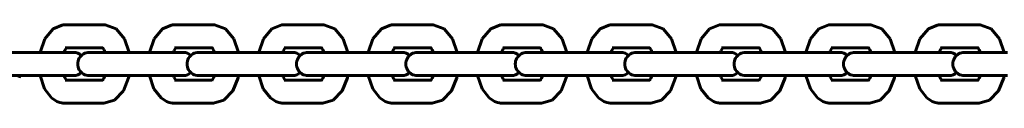
# Model space of a CAD drawing. Units: millimetres. Extents: x 845 to 4061, y -13344 to -5844.
# Drawn here: x 2619 to 2857, y -10104 to -10085 of the extents above; entities that cross this region are included whole.
import ezdxf

# ---------------------------------------------------------------- set-up
doc = ezdxf.new("R2010")
doc.units = ezdxf.units.MM
doc.linetypes.add('K5LT_BASIC', pattern=[0])
doc.layers.add('Системный слой', color=7, linetype='Continuous')

msp = doc.modelspace()

# ---------------------------------------------------------------- linework, layer by layer
at = {"layer": 'Системный слой', "color": 18, "linetype": 'K5LT_BASIC', "lineweight": 60, "true_color": 0x000000}
for p, q in [((2624.7, -10088.07), (2626.73, -10085.64)), ((2626.73, -10085.64), (2629.1, -10084.69)), ((2629.1, -10084.69), (2629.66, -10084.66)), ((2639.04, -10084.66), (2629.66, -10084.66)), ((2639.32, -10084.67), (2639.04, -10084.66)), ((2641.97, -10085.64), (2639.32, -10084.67)), ((2644.01, -10088.07), (2641.97, -10085.64)), ((2651.19, -10088.07), (2653.23, -10085.64)), ((2653.23, -10085.64), (2655.6, -10084.69)), ((2655.6, -10084.69), (2656.16, -10084.66)), ((2665.54, -10084.66), (2656.16, -10084.66)), ((2665.82, -10084.67), (2665.54, -10084.66)), ((2668.46, -10085.64), (2665.82, -10084.67)), ((2670.5, -10088.07), (2668.46, -10085.64)), ((2677.69, -10088.07), (2679.73, -10085.64)), ((2679.73, -10085.64), (2682.1, -10084.69)), ((2682.1, -10084.69), (2682.65, -10084.66)), ((2692.03, -10084.66), (2682.65, -10084.66)), ((2692.31, -10084.67), (2692.03, -10084.66)), ((2694.96, -10085.64), (2692.31, -10084.67)), ((2697, -10088.07), (2694.96, -10085.64)), ((2704.18, -10088.07), (2706.22, -10085.64)), ((2706.22, -10085.64), (2708.59, -10084.69)), ((2708.59, -10084.69), (2709.15, -10084.66)), ((2718.53, -10084.66), (2709.15, -10084.66)), ((2718.81, -10084.67), (2718.53, -10084.66)), ((2721.45, -10085.64), (2718.81, -10084.67)), ((2723.49, -10088.07), (2721.45, -10085.64)), ((2730.68, -10088.07), (2732.72, -10085.64)), ((2732.72, -10085.64), (2735.09, -10084.69)), ((2735.09, -10084.69), (2735.64, -10084.66)), ((2745.02, -10084.66), (2735.64, -10084.66)), ((2745.3, -10084.67), (2745.02, -10084.66)), ((2747.95, -10085.64), (2745.3, -10084.67)), ((2749.99, -10088.07), (2747.95, -10085.64)), ((2757.18, -10088.07), (2759.21, -10085.64)), ((2759.21, -10085.64), (2761.58, -10084.69)), ((2761.58, -10084.69), (2762.14, -10084.66)), ((2771.52, -10084.66), (2762.14, -10084.66)), ((2771.8, -10084.67), (2771.52, -10084.66)), ((2774.45, -10085.64), (2771.8, -10084.67)), ((2776.49, -10088.07), (2774.45, -10085.64)), ((2783.67, -10088.07), (2785.71, -10085.64)), ((2785.71, -10085.64), (2788.08, -10084.69)), ((2788.08, -10084.69), (2788.64, -10084.66)), ((2798.02, -10084.66), (2788.64, -10084.66)), ((2798.3, -10084.67), (2798.02, -10084.66)), ((2800.94, -10085.64), (2798.3, -10084.67)), ((2802.98, -10088.07), (2800.94, -10085.64)), ((2810.17, -10088.07), (2812.21, -10085.64)), ((2812.21, -10085.64), (2814.58, -10084.69)), ((2814.58, -10084.69), (2815.13, -10084.66)), ((2824.51, -10084.66), (2815.13, -10084.66)), ((2824.79, -10084.67), (2824.51, -10084.66)), ((2827.44, -10085.64), (2824.79, -10084.67)), ((2829.48, -10088.07), (2827.44, -10085.64)), ((2836.66, -10088.07), (2838.7, -10085.64)), ((2838.7, -10085.64), (2841.07, -10084.69)), ((2841.07, -10084.69), (2841.63, -10084.66)), ((2851.01, -10084.66), (2841.63, -10084.66)), ((2851.29, -10084.67), (2851.01, -10084.66)), ((2853.93, -10085.64), (2851.29, -10084.67)), ((2855.97, -10088.07), (2853.93, -10085.64)), ((2623.57, -10091.36), (2624.7, -10088.07)), ((2645.13, -10091.36), (2644.01, -10088.07)), ((2650.07, -10091.36), (2651.19, -10088.07)), ((2671.63, -10091.36), (2670.5, -10088.07)), ((2676.56, -10091.36), (2677.69, -10088.07)), ((2698.12, -10091.36), (2697, -10088.07)), ((2703.06, -10091.36), (2704.18, -10088.07)), ((2724.62, -10091.36), (2723.49, -10088.07)), ((2729.55, -10091.36), (2730.68, -10088.07)), ((2751.11, -10091.36), (2749.99, -10088.07)), ((2756.05, -10091.36), (2757.18, -10088.07)), ((2777.61, -10091.36), (2776.49, -10088.07)), ((2782.55, -10091.36), (2783.67, -10088.07)), ((2804.11, -10091.36), (2802.98, -10088.07)), ((2809.04, -10091.36), (2810.17, -10088.07)), ((2830.6, -10091.36), (2829.48, -10088.07)), ((2835.54, -10091.36), (2836.66, -10088.07)), ((2857.1, -10091.36), (2855.97, -10088.07)), ((2610, -10091.36), (2619.38, -10091.36)), ((2619.38, -10091.36), (2631.76, -10091.36)), ((2629.35, -10091.36), (2629.56, -10090.86)), ((2629.56, -10090.86), (2629.77, -10090.49)), ((2629.66, -10090.26), (2629.66, -10090.26)), ((2638.76, -10090.26), (2629.66, -10090.26)), ((2629.77, -10090.49), (2629.94, -10090.26)), ((2636.49, -10091.36), (2635.48, -10091.36)), ((2636.49, -10091.36), (2645.87, -10091.36)), ((2638.67, -10090.17), (2638.8, -10090.3)), ((2638.8, -10090.3), (2639.06, -10090.71)), ((2639.06, -10090.71), (2639.35, -10091.36)), ((2645.87, -10091.36), (2658.26, -10091.36)), ((2655.85, -10091.36), (2656.06, -10090.86)), ((2656.06, -10090.86), (2656.26, -10090.49)), ((2656.16, -10090.26), (2656.16, -10090.26)), ((2665.26, -10090.26), (2656.16, -10090.26)), ((2656.26, -10090.49), (2656.44, -10090.26)), ((2662.99, -10091.36), (2661.97, -10091.36)), ((2662.99, -10091.36), (2672.37, -10091.36)), ((2665.17, -10090.17), (2665.3, -10090.3)), ((2665.3, -10090.3), (2665.56, -10090.71)), ((2665.56, -10090.71), (2665.84, -10091.36)), ((2672.37, -10091.36), (2684.75, -10091.36)), ((2682.34, -10091.36), (2682.55, -10090.86)), ((2682.55, -10090.86), (2682.76, -10090.49)), ((2682.65, -10090.26), (2682.65, -10090.26)), ((2691.75, -10090.26), (2682.65, -10090.26)), ((2682.76, -10090.49), (2682.93, -10090.26)), ((2689.49, -10091.36), (2688.47, -10091.36)), ((2689.49, -10091.36), (2698.87, -10091.36)), ((2691.66, -10090.17), (2691.79, -10090.3)), ((2691.79, -10090.3), (2692.05, -10090.71)), ((2692.05, -10090.71), (2692.34, -10091.36)), ((2698.87, -10091.36), (2711.25, -10091.36)), ((2708.84, -10091.36), (2709.05, -10090.86)), ((2709.05, -10090.86), (2709.26, -10090.49)), ((2709.15, -10090.26), (2709.15, -10090.26)), ((2718.25, -10090.26), (2709.15, -10090.26)), ((2709.26, -10090.49), (2709.43, -10090.26)), ((2715.98, -10091.36), (2714.96, -10091.36)), ((2715.98, -10091.36), (2725.36, -10091.36)), ((2718.16, -10090.17), (2718.29, -10090.3)), ((2718.29, -10090.3), (2718.55, -10090.71)), ((2718.55, -10090.71), (2718.84, -10091.36)), ((2725.36, -10091.36), (2737.74, -10091.36)), ((2735.34, -10091.36), (2735.54, -10090.86)), ((2735.54, -10090.86), (2735.75, -10090.49)), ((2735.64, -10090.26), (2735.64, -10090.26)), ((2744.74, -10090.26), (2735.64, -10090.26)), ((2735.75, -10090.49), (2735.92, -10090.26)), ((2742.48, -10091.36), (2741.46, -10091.36)), ((2742.48, -10091.36), (2751.86, -10091.36)), ((2744.65, -10090.17), (2744.78, -10090.3)), ((2744.78, -10090.3), (2745.05, -10090.71)), ((2745.05, -10090.71), (2745.33, -10091.36)), ((2751.86, -10091.36), (2764.24, -10091.36)), ((2761.83, -10091.36), (2762.04, -10090.86)), ((2762.04, -10090.86), (2762.25, -10090.49)), ((2762.14, -10090.26), (2762.14, -10090.26)), ((2771.24, -10090.26), (2762.14, -10090.26)), ((2762.25, -10090.49), (2762.42, -10090.26)), ((2768.97, -10091.36), (2767.96, -10091.36)), ((2768.97, -10091.36), (2778.35, -10091.36)), ((2771.15, -10090.17), (2771.28, -10090.3)), ((2771.28, -10090.3), (2771.54, -10090.71)), ((2771.54, -10090.71), (2771.83, -10091.36)), ((2778.35, -10091.36), (2790.74, -10091.36)), ((2788.33, -10091.36), (2788.54, -10090.86)), ((2788.54, -10090.86), (2788.74, -10090.49)), ((2788.64, -10090.26), (2788.64, -10090.26)), ((2797.74, -10090.26), (2788.64, -10090.26)), ((2788.74, -10090.49), (2788.92, -10090.26)), ((2795.47, -10091.36), (2794.45, -10091.36)), ((2795.47, -10091.36), (2804.85, -10091.36)), ((2797.65, -10090.17), (2797.78, -10090.3)), ((2797.78, -10090.3), (2798.04, -10090.71)), ((2798.04, -10090.71), (2798.32, -10091.36)), ((2804.85, -10091.36), (2817.23, -10091.36)), ((2814.82, -10091.36), (2815.03, -10090.86)), ((2815.03, -10090.86), (2815.24, -10090.49)), ((2815.13, -10090.26), (2815.13, -10090.26)), ((2824.23, -10090.26), (2815.13, -10090.26)), ((2815.24, -10090.49), (2815.41, -10090.26)), ((2821.97, -10091.36), (2820.95, -10091.36)), ((2821.97, -10091.36), (2831.35, -10091.36)), ((2824.14, -10090.17), (2824.27, -10090.3)), ((2824.27, -10090.3), (2824.53, -10090.71)), ((2824.53, -10090.71), (2824.82, -10091.36)), ((2831.35, -10091.36), (2843.73, -10091.36)), ((2841.32, -10091.36), (2841.53, -10090.86)), ((2841.53, -10090.86), (2841.74, -10090.49)), ((2841.63, -10090.26), (2841.63, -10090.26)), ((2850.73, -10090.26), (2841.63, -10090.26)), ((2841.74, -10090.49), (2841.91, -10090.26)), ((2848.46, -10091.36), (2847.44, -10091.36)), ((2848.46, -10091.36), (2857.84, -10091.36)), ((2850.64, -10090.17), (2850.77, -10090.3)), ((2850.77, -10090.3), (2851.03, -10090.71)), ((2851.03, -10090.71), (2851.32, -10091.36)), ((2610, -10096.96), (2619.38, -10096.96)), ((2618.52, -10097.48), (2618.63, -10096.96)), ((2621.36, -10096.96), (2618.63, -10096.96)), ((2619.38, -10096.96), (2631.76, -10096.96)), ((2623.57, -10096.96), (2621.36, -10096.96)), ((2624.65, -10100.16), (2623.57, -10096.96)), ((2629.56, -10097.46), (2629.35, -10096.96)), ((2630.74, -10096.96), (2629.35, -10096.96)), ((2629.77, -10097.83), (2629.56, -10097.46)), ((2629.66, -10098.06), (2638.76, -10098.06)), ((2629.66, -10098.06), (2629.66, -10098.06)), ((2629.94, -10098.06), (2629.77, -10097.83)), ((2639.35, -10096.96), (2635.48, -10096.96)), ((2636.49, -10096.96), (2645.87, -10096.96)), ((2638.79, -10098.03), (2638.67, -10098.15)), ((2638.67, -10098.15), (2638.67, -10098.15)), ((2638.67, -10098.15), (2638.67, -10098.15)), ((2638.67, -10098.15), (2638.67, -10098.15)), ((2638.67, -10098.15), (2638.67, -10098.15)), ((2638.67, -10098.15), (2638.67, -10098.15)), ((2638.67, -10098.15), (2638.67, -10098.15)), ((2638.67, -10098.15), (2638.67, -10098.15)), ((2638.67, -10098.15), (2638.67, -10098.15)), ((2638.67, -10098.15), (2638.67, -10098.15)), ((2639.05, -10097.63), (2638.79, -10098.03)), ((2639.35, -10096.96), (2639.05, -10097.63)), ((2643.77, -10100.66), (2645.02, -10097.48)), ((2645.02, -10097.48), (2645.13, -10096.96)), ((2647.86, -10096.96), (2645.13, -10096.96)), ((2645.87, -10096.96), (2658.26, -10096.96)), ((2650.07, -10096.96), (2647.86, -10096.96)), ((2651.15, -10100.16), (2650.07, -10096.96)), ((2656.06, -10097.46), (2655.85, -10096.96)), ((2657.24, -10096.96), (2655.85, -10096.96)), ((2656.26, -10097.83), (2656.06, -10097.46)), ((2656.16, -10098.06), (2665.26, -10098.06)), ((2656.16, -10098.06), (2656.16, -10098.06)), ((2656.44, -10098.06), (2656.26, -10097.83)), ((2665.84, -10096.96), (2661.97, -10096.96)), ((2662.99, -10096.96), (2672.37, -10096.96)), ((2665.28, -10098.03), (2665.17, -10098.15)), ((2665.17, -10098.15), (2665.17, -10098.15)), ((2665.17, -10098.15), (2665.17, -10098.15)), ((2665.17, -10098.15), (2665.17, -10098.15)), ((2665.17, -10098.15), (2665.17, -10098.15)), ((2665.17, -10098.15), (2665.17, -10098.15)), ((2665.17, -10098.15), (2665.17, -10098.15)), ((2665.17, -10098.15), (2665.17, -10098.15)), ((2665.17, -10098.15), (2665.17, -10098.15)), ((2665.17, -10098.15), (2665.17, -10098.15)), ((2665.55, -10097.63), (2665.28, -10098.03)), ((2665.84, -10096.96), (2665.55, -10097.63)), ((2670.26, -10100.66), (2671.52, -10097.48)), ((2671.52, -10097.48), (2671.63, -10096.96)), ((2674.35, -10096.96), (2671.63, -10096.96)), ((2672.37, -10096.96), (2684.75, -10096.96)), ((2676.56, -10096.96), (2674.35, -10096.96)), ((2677.64, -10100.16), (2676.56, -10096.96)), ((2682.55, -10097.46), (2682.34, -10096.96)), ((2683.73, -10096.96), (2682.34, -10096.96)), ((2682.76, -10097.83), (2682.55, -10097.46)), ((2682.65, -10098.06), (2691.75, -10098.06)), ((2682.65, -10098.06), (2682.65, -10098.06)), ((2682.93, -10098.06), (2682.76, -10097.83)), ((2692.34, -10096.96), (2688.47, -10096.96)), ((2689.49, -10096.96), (2698.87, -10096.96)), ((2691.78, -10098.03), (2691.66, -10098.15)), ((2691.66, -10098.15), (2691.66, -10098.15)), ((2691.66, -10098.15), (2691.66, -10098.15)), ((2691.66, -10098.15), (2691.66, -10098.15)), ((2691.66, -10098.15), (2691.66, -10098.15)), ((2691.66, -10098.15), (2691.66, -10098.15)), ((2691.66, -10098.15), (2691.66, -10098.15)), ((2691.66, -10098.15), (2691.66, -10098.15)), ((2691.66, -10098.15), (2691.66, -10098.15)), ((2691.66, -10098.15), (2691.66, -10098.15)), ((2692.05, -10097.63), (2691.78, -10098.03)), ((2692.34, -10096.96), (2692.05, -10097.63)), ((2696.76, -10100.66), (2698.01, -10097.48)), ((2698.01, -10097.48), (2698.12, -10096.96)), ((2700.85, -10096.96), (2698.12, -10096.96)), ((2698.87, -10096.96), (2711.25, -10096.96)), ((2703.06, -10096.96), (2700.85, -10096.96)), ((2704.14, -10100.16), (2703.06, -10096.96)), ((2710.23, -10096.96), (2708.84, -10096.96)), ((2709.05, -10097.46), (2708.84, -10096.96)), ((2709.26, -10097.83), (2709.05, -10097.46)), ((2709.15, -10098.06), (2718.25, -10098.06)), ((2709.15, -10098.06), (2709.15, -10098.06)), ((2709.43, -10098.06), (2709.26, -10097.83)), ((2718.84, -10096.96), (2714.96, -10096.96)), ((2715.98, -10096.96), (2725.36, -10096.96)), ((2718.27, -10098.03), (2718.16, -10098.15)), ((2718.16, -10098.15), (2718.16, -10098.15)), ((2718.16, -10098.15), (2718.16, -10098.15)), ((2718.16, -10098.15), (2718.16, -10098.15)), ((2718.16, -10098.15), (2718.16, -10098.15)), ((2718.16, -10098.15), (2718.16, -10098.15)), ((2718.16, -10098.15), (2718.16, -10098.15)), ((2718.16, -10098.15), (2718.16, -10098.15)), ((2718.16, -10098.15), (2718.16, -10098.15)), ((2718.16, -10098.15), (2718.16, -10098.15)), ((2718.54, -10097.63), (2718.27, -10098.03)), ((2718.84, -10096.96), (2718.54, -10097.63)), ((2723.25, -10100.66), (2724.51, -10097.48)), ((2724.51, -10097.48), (2724.62, -10096.96)), ((2727.35, -10096.96), (2724.62, -10096.96)), ((2725.36, -10096.96), (2737.74, -10096.96)), ((2729.55, -10096.96), (2727.35, -10096.96)), ((2730.64, -10100.16), (2729.55, -10096.96)), ((2735.54, -10097.46), (2735.34, -10096.96)), ((2736.73, -10096.96), (2735.34, -10096.96)), ((2735.75, -10097.83), (2735.54, -10097.46)), ((2735.64, -10098.06), (2744.74, -10098.06)), ((2735.64, -10098.06), (2735.64, -10098.06)), ((2735.92, -10098.06), (2735.75, -10097.83)), ((2745.33, -10096.96), (2741.46, -10096.96)), ((2742.48, -10096.96), (2751.86, -10096.96)), ((2744.77, -10098.03), (2744.65, -10098.15)), ((2744.65, -10098.15), (2744.65, -10098.15)), ((2744.65, -10098.15), (2744.65, -10098.15)), ((2744.65, -10098.15), (2744.65, -10098.15)), ((2744.65, -10098.15), (2744.65, -10098.15)), ((2744.65, -10098.15), (2744.65, -10098.15)), ((2744.65, -10098.15), (2744.65, -10098.15)), ((2744.65, -10098.15), (2744.65, -10098.15)), ((2744.65, -10098.15), (2744.65, -10098.15)), ((2744.65, -10098.15), (2744.65, -10098.15)), ((2745.04, -10097.63), (2744.77, -10098.03)), ((2745.33, -10096.96), (2745.04, -10097.63)), ((2749.75, -10100.66), (2751, -10097.48)), ((2751, -10097.48), (2751.11, -10096.96)), ((2753.84, -10096.96), (2751.11, -10096.96)), ((2751.86, -10096.96), (2764.24, -10096.96)), ((2756.05, -10096.96), (2753.84, -10096.96)), ((2757.13, -10100.16), (2756.05, -10096.96)), ((2762.04, -10097.46), (2761.83, -10096.96)), ((2763.22, -10096.96), (2761.83, -10096.96)), ((2762.25, -10097.83), (2762.04, -10097.46)), ((2762.14, -10098.06), (2771.24, -10098.06)), ((2762.14, -10098.06), (2762.14, -10098.06)), ((2762.42, -10098.06), (2762.25, -10097.83)), ((2771.83, -10096.96), (2767.96, -10096.96)), ((2768.97, -10096.96), (2778.35, -10096.96)), ((2771.27, -10098.03), (2771.15, -10098.15)), ((2771.15, -10098.15), (2771.15, -10098.15)), ((2771.15, -10098.15), (2771.15, -10098.15)), ((2771.15, -10098.15), (2771.15, -10098.15)), ((2771.15, -10098.15), (2771.15, -10098.15)), ((2771.15, -10098.15), (2771.15, -10098.15)), ((2771.15, -10098.15), (2771.15, -10098.15)), ((2771.15, -10098.15), (2771.15, -10098.15)), ((2771.15, -10098.15), (2771.15, -10098.15)), ((2771.15, -10098.15), (2771.15, -10098.15)), ((2771.53, -10097.63), (2771.27, -10098.03)), ((2771.83, -10096.96), (2771.53, -10097.63)), ((2776.25, -10100.66), (2777.5, -10097.48)), ((2777.5, -10097.48), (2777.61, -10096.96)), ((2780.34, -10096.96), (2777.61, -10096.96)), ((2778.35, -10096.96), (2790.74, -10096.96)), ((2782.55, -10096.96), (2780.34, -10096.96)), ((2783.63, -10100.16), (2782.55, -10096.96)), ((2788.54, -10097.46), (2788.33, -10096.96)), ((2789.72, -10096.96), (2788.33, -10096.96)), ((2788.74, -10097.83), (2788.54, -10097.46)), ((2788.64, -10098.06), (2797.74, -10098.06)), ((2788.64, -10098.06), (2788.64, -10098.06)), ((2788.92, -10098.06), (2788.74, -10097.83)), ((2798.32, -10096.96), (2794.45, -10096.96)), ((2795.47, -10096.96), (2804.85, -10096.96)), ((2797.76, -10098.03), (2797.65, -10098.15)), ((2797.65, -10098.15), (2797.65, -10098.15)), ((2797.65, -10098.15), (2797.65, -10098.15)), ((2797.65, -10098.15), (2797.65, -10098.15)), ((2797.65, -10098.15), (2797.65, -10098.15)), ((2797.65, -10098.15), (2797.65, -10098.15)), ((2797.65, -10098.15), (2797.65, -10098.15)), ((2797.65, -10098.15), (2797.65, -10098.15)), ((2797.65, -10098.15), (2797.65, -10098.15)), ((2797.65, -10098.15), (2797.65, -10098.15)), ((2798.03, -10097.63), (2797.76, -10098.03)), ((2798.32, -10096.96), (2798.03, -10097.63)), ((2802.74, -10100.66), (2804, -10097.48)), ((2804, -10097.48), (2804.11, -10096.96)), ((2806.83, -10096.96), (2804.11, -10096.96)), ((2804.85, -10096.96), (2817.23, -10096.96)), ((2809.04, -10096.96), (2806.83, -10096.96)), ((2810.12, -10100.16), (2809.04, -10096.96)), ((2815.03, -10097.46), (2814.82, -10096.96)), ((2816.21, -10096.96), (2814.82, -10096.96)), ((2815.24, -10097.83), (2815.03, -10097.46)), ((2815.13, -10098.06), (2824.23, -10098.06)), ((2815.13, -10098.06), (2815.13, -10098.06)), ((2815.41, -10098.06), (2815.24, -10097.83)), ((2824.82, -10096.96), (2820.95, -10096.96)), ((2821.97, -10096.96), (2831.35, -10096.96)), ((2824.26, -10098.03), (2824.14, -10098.15)), ((2824.14, -10098.15), (2824.14, -10098.15)), ((2824.14, -10098.15), (2824.14, -10098.15)), ((2824.14, -10098.15), (2824.14, -10098.15)), ((2824.14, -10098.15), (2824.14, -10098.15)), ((2824.14, -10098.15), (2824.14, -10098.15)), ((2824.14, -10098.15), (2824.14, -10098.15)), ((2824.14, -10098.15), (2824.14, -10098.15)), ((2824.14, -10098.15), (2824.14, -10098.15)), ((2824.14, -10098.15), (2824.14, -10098.15)), ((2824.53, -10097.63), (2824.26, -10098.03)), ((2824.82, -10096.96), (2824.53, -10097.63)), ((2829.24, -10100.66), (2830.49, -10097.48)), ((2830.49, -10097.48), (2830.6, -10096.96)), ((2833.33, -10096.96), (2830.6, -10096.96)), ((2831.35, -10096.96), (2843.73, -10096.96)), ((2835.54, -10096.96), (2833.33, -10096.96)), ((2836.62, -10100.16), (2835.54, -10096.96)), ((2842.71, -10096.96), (2841.32, -10096.96)), ((2841.53, -10097.46), (2841.32, -10096.96)), ((2841.74, -10097.83), (2841.53, -10097.46)), ((2841.63, -10098.06), (2850.73, -10098.06)), ((2841.63, -10098.06), (2841.63, -10098.06)), ((2841.91, -10098.06), (2841.74, -10097.83)), ((2851.32, -10096.96), (2847.44, -10096.96)), ((2848.46, -10096.96), (2857.84, -10096.96)), ((2850.75, -10098.03), (2850.64, -10098.15)), ((2850.64, -10098.15), (2850.64, -10098.15)), ((2850.64, -10098.15), (2850.64, -10098.15)), ((2850.64, -10098.15), (2850.64, -10098.15)), ((2850.64, -10098.15), (2850.64, -10098.15)), ((2850.64, -10098.15), (2850.64, -10098.15)), ((2850.64, -10098.15), (2850.64, -10098.15)), ((2850.64, -10098.15), (2850.64, -10098.15)), ((2850.64, -10098.15), (2850.64, -10098.15)), ((2850.64, -10098.15), (2850.64, -10098.15)), ((2851.02, -10097.63), (2850.75, -10098.03)), ((2851.32, -10096.96), (2851.02, -10097.63)), ((2855.73, -10100.66), (2856.99, -10097.48)), ((2856.99, -10097.48), (2857.1, -10096.96)), ((2626.36, -10102.38), (2624.65, -10100.16)), ((2641.58, -10102.93), (2643.77, -10100.66)), ((2652.86, -10102.38), (2651.15, -10100.16)), ((2668.08, -10102.93), (2670.26, -10100.66)), ((2679.35, -10102.38), (2677.64, -10100.16)), ((2694.58, -10102.93), (2696.76, -10100.66)), ((2705.85, -10102.38), (2704.14, -10100.16)), ((2721.07, -10102.93), (2723.25, -10100.66)), ((2732.35, -10102.38), (2730.64, -10100.16)), ((2747.57, -10102.93), (2749.75, -10100.66)), ((2758.84, -10102.38), (2757.13, -10100.16)), ((2774.06, -10102.93), (2776.25, -10100.66)), ((2785.34, -10102.38), (2783.63, -10100.16)), ((2800.56, -10102.93), (2802.74, -10100.66)), ((2811.83, -10102.38), (2810.12, -10100.16)), ((2827.06, -10102.93), (2829.24, -10100.66)), ((2838.33, -10102.38), (2836.62, -10100.16)), ((2853.55, -10102.93), (2855.73, -10100.66)), ((2627.65, -10103.21), (2626.36, -10102.38)), ((2628.38, -10103.48), (2627.65, -10103.21)), ((2628.76, -10103.57), (2628.38, -10103.48)), ((2628.95, -10103.6), (2628.76, -10103.57)), ((2629.04, -10103.61), (2628.95, -10103.6)), ((2629.09, -10103.62), (2629.04, -10103.61)), ((2629.11, -10103.63), (2629.09, -10103.62)), ((2629.13, -10103.63), (2629.11, -10103.63)), ((2629.14, -10103.63), (2629.13, -10103.63)), ((2629.13, -10103.63), (2629.13, -10103.63)), ((2629.66, -10103.66), (2629.14, -10103.63)), ((2629.14, -10103.63), (2629.14, -10103.63)), ((2629.14, -10103.63), (2629.14, -10103.63)), ((2629.14, -10103.63), (2629.14, -10103.63)), ((2629.66, -10103.66), (2639.04, -10103.66)), ((2639.04, -10103.66), (2641.58, -10102.93)), ((2654.15, -10103.21), (2652.86, -10102.38)), ((2654.87, -10103.48), (2654.15, -10103.21)), ((2655.25, -10103.57), (2654.87, -10103.48)), ((2655.44, -10103.6), (2655.25, -10103.57)), ((2655.54, -10103.61), (2655.44, -10103.6)), ((2655.59, -10103.62), (2655.54, -10103.61)), ((2655.61, -10103.63), (2655.59, -10103.62)), ((2655.62, -10103.63), (2655.61, -10103.63)), ((2655.63, -10103.63), (2655.62, -10103.63)), ((2656.16, -10103.66), (2655.63, -10103.63)), ((2655.63, -10103.63), (2655.63, -10103.63)), ((2655.63, -10103.63), (2655.63, -10103.63)), ((2655.63, -10103.63), (2655.63, -10103.63)), ((2655.63, -10103.63), (2655.63, -10103.63)), ((2656.16, -10103.66), (2665.54, -10103.66)), ((2665.54, -10103.66), (2668.08, -10102.93)), ((2680.65, -10103.21), (2679.35, -10102.38)), ((2681.37, -10103.48), (2680.65, -10103.21)), ((2681.75, -10103.57), (2681.37, -10103.48)), ((2681.94, -10103.6), (2681.75, -10103.57)), ((2682.03, -10103.61), (2681.94, -10103.6)), ((2682.08, -10103.62), (2682.03, -10103.61)), ((2682.11, -10103.63), (2682.08, -10103.62)), ((2682.12, -10103.63), (2682.11, -10103.63)), ((2682.13, -10103.63), (2682.12, -10103.63)), ((2682.12, -10103.63), (2682.12, -10103.63)), ((2682.65, -10103.66), (2682.13, -10103.63)), ((2682.13, -10103.63), (2682.13, -10103.63)), ((2682.13, -10103.63), (2682.13, -10103.63)), ((2682.13, -10103.63), (2682.13, -10103.63)), ((2682.65, -10103.66), (2692.03, -10103.66)), ((2692.03, -10103.66), (2694.58, -10102.93)), ((2707.14, -10103.21), (2705.85, -10102.38)), ((2707.87, -10103.48), (2707.14, -10103.21)), ((2708.24, -10103.57), (2707.87, -10103.48)), ((2708.43, -10103.6), (2708.24, -10103.57)), ((2708.53, -10103.61), (2708.43, -10103.6)), ((2708.58, -10103.62), (2708.53, -10103.61)), ((2708.6, -10103.63), (2708.58, -10103.62)), ((2708.61, -10103.63), (2708.6, -10103.63)), ((2708.62, -10103.63), (2708.61, -10103.63)), ((2708.63, -10103.63), (2708.62, -10103.63)), ((2708.62, -10103.63), (2708.62, -10103.63)), ((2708.62, -10103.63), (2708.62, -10103.63)), ((2709.15, -10103.66), (2708.63, -10103.63)), ((2708.63, -10103.63), (2708.63, -10103.63)), ((2709.15, -10103.66), (2718.53, -10103.66)), ((2718.53, -10103.66), (2721.07, -10102.93)), ((2733.64, -10103.21), (2732.35, -10102.38)), ((2734.36, -10103.48), (2733.64, -10103.21)), ((2734.74, -10103.57), (2734.36, -10103.48)), ((2734.93, -10103.6), (2734.74, -10103.57)), ((2735.03, -10103.61), (2734.93, -10103.6)), ((2735.07, -10103.62), (2735.03, -10103.61)), ((2735.1, -10103.63), (2735.07, -10103.62)), ((2735.11, -10103.63), (2735.1, -10103.63)), ((2735.12, -10103.63), (2735.11, -10103.63)), ((2735.64, -10103.66), (2735.12, -10103.63)), ((2735.12, -10103.63), (2735.12, -10103.63)), ((2735.12, -10103.63), (2735.12, -10103.63)), ((2735.12, -10103.63), (2735.12, -10103.63)), ((2735.12, -10103.63), (2735.12, -10103.63)), ((2735.64, -10103.66), (2745.02, -10103.66)), ((2745.02, -10103.66), (2747.57, -10102.93)), ((2760.13, -10103.21), (2758.84, -10102.38)), ((2760.86, -10103.48), (2760.13, -10103.21)), ((2761.24, -10103.57), (2760.86, -10103.48)), ((2761.43, -10103.6), (2761.24, -10103.57)), ((2761.52, -10103.61), (2761.43, -10103.6)), ((2761.57, -10103.62), (2761.52, -10103.61)), ((2761.59, -10103.63), (2761.57, -10103.62)), ((2761.61, -10103.63), (2761.59, -10103.63)), ((2761.62, -10103.63), (2761.61, -10103.63)), ((2761.61, -10103.63), (2761.61, -10103.63)), ((2762.14, -10103.66), (2761.62, -10103.63)), ((2761.62, -10103.63), (2761.62, -10103.63)), ((2761.62, -10103.63), (2761.62, -10103.63)), ((2761.62, -10103.63), (2761.62, -10103.63)), ((2762.14, -10103.66), (2771.52, -10103.66)), ((2771.52, -10103.66), (2774.06, -10102.93)), ((2786.63, -10103.21), (2785.34, -10102.38)), ((2787.35, -10103.48), (2786.63, -10103.21)), ((2787.73, -10103.57), (2787.35, -10103.48)), ((2787.92, -10103.6), (2787.73, -10103.57)), ((2788.02, -10103.61), (2787.92, -10103.6)), ((2788.07, -10103.62), (2788.02, -10103.61)), ((2788.09, -10103.63), (2788.07, -10103.62)), ((2788.1, -10103.63), (2788.09, -10103.63)), ((2788.11, -10103.63), (2788.1, -10103.63)), ((2788.64, -10103.66), (2788.11, -10103.63)), ((2788.11, -10103.63), (2788.11, -10103.63)), ((2788.11, -10103.63), (2788.11, -10103.63)), ((2788.11, -10103.63), (2788.11, -10103.63)), ((2788.11, -10103.63), (2788.11, -10103.63)), ((2788.64, -10103.66), (2798.02, -10103.66)), ((2798.02, -10103.66), (2800.56, -10102.93)), ((2813.13, -10103.21), (2811.83, -10102.38)), ((2813.85, -10103.48), (2813.13, -10103.21)), ((2814.23, -10103.57), (2813.85, -10103.48)), ((2814.42, -10103.6), (2814.23, -10103.57)), ((2814.51, -10103.61), (2814.42, -10103.6)), ((2814.56, -10103.62), (2814.51, -10103.61)), ((2814.59, -10103.63), (2814.56, -10103.62)), ((2814.6, -10103.63), (2814.59, -10103.63)), ((2814.61, -10103.63), (2814.6, -10103.63)), ((2814.6, -10103.63), (2814.6, -10103.63)), ((2815.13, -10103.66), (2814.61, -10103.63)), ((2814.61, -10103.63), (2814.61, -10103.63)), ((2814.61, -10103.63), (2814.61, -10103.63)), ((2814.61, -10103.63), (2814.61, -10103.63)), ((2815.13, -10103.66), (2824.51, -10103.66)), ((2824.51, -10103.66), (2827.06, -10102.93)), ((2839.62, -10103.21), (2838.33, -10102.38)), ((2840.35, -10103.48), (2839.62, -10103.21)), ((2840.72, -10103.57), (2840.35, -10103.48)), ((2840.91, -10103.6), (2840.72, -10103.57)), ((2841.01, -10103.61), (2840.91, -10103.6)), ((2841.06, -10103.62), (2841.01, -10103.61)), ((2841.08, -10103.63), (2841.06, -10103.62)), ((2841.09, -10103.63), (2841.08, -10103.63)), ((2841.1, -10103.63), (2841.09, -10103.63)), ((2841.11, -10103.63), (2841.1, -10103.63)), ((2841.1, -10103.63), (2841.1, -10103.63)), ((2841.1, -10103.63), (2841.1, -10103.63)), ((2841.63, -10103.66), (2841.11, -10103.63)), ((2841.11, -10103.63), (2841.11, -10103.63)), ((2841.63, -10103.66), (2851.01, -10103.66)), ((2851.01, -10103.66), (2853.55, -10102.93))]:
    msp.add_line(p, q, dxfattribs=at)
for centre, start, end in [((2631.76, -10094.16), 48.4218, 90.0002), ((2635.48, -10094.16), 89.9998, 270), ((2658.26, -10094.16), 48.4218, 90.0002), ((2661.97, -10094.16), 89.9998, 270), ((2684.75, -10094.16), 48.4218, 90.0002), ((2688.47, -10094.16), 89.9998, 270), ((2711.25, -10094.16), 48.4218, 90.0002), ((2714.96, -10094.16), 89.9998, 270), ((2737.74, -10094.16), 48.4218, 90.0002), ((2741.46, -10094.16), 89.9998, 270), ((2764.24, -10094.16), 48.4218, 90.0002), ((2767.96, -10094.16), 89.9998, 270), ((2790.74, -10094.16), 48.4218, 90.0002), ((2794.45, -10094.16), 89.9998, 270), ((2817.23, -10094.16), 48.4218, 90.0002), ((2820.95, -10094.16), 89.9998, 270), ((2843.73, -10094.16), 48.4218, 90.0002), ((2847.44, -10094.16), 89.9998, 270), ((2631.76, -10094.16), 270, 311.5782), ((2658.26, -10094.16), 270, 311.5782), ((2684.75, -10094.16), 270, 311.5782), ((2711.25, -10094.16), 270, 311.5782), ((2737.74, -10094.16), 270, 311.5782), ((2764.24, -10094.16), 270, 311.5782), ((2790.74, -10094.16), 270, 311.5782), ((2817.23, -10094.16), 270, 311.5782), ((2843.73, -10094.16), 270, 311.5782), ((2631.76, -10094.16), 269.9998, 270), ((2635.48, -10094.16), 270, 270.0002), ((2658.26, -10094.16), 269.9998, 270), ((2661.97, -10094.16), 270, 270.0002), ((2684.75, -10094.16), 269.9998, 270), ((2688.47, -10094.16), 270, 270.0002), ((2711.25, -10094.16), 269.9998, 270), ((2714.96, -10094.16), 270, 270.0002), ((2737.74, -10094.16), 269.9998, 270), ((2741.46, -10094.16), 270, 270.0002), ((2764.24, -10094.16), 269.9998, 270), ((2767.96, -10094.16), 270, 270.0002), ((2790.74, -10094.16), 269.9998, 270), ((2794.45, -10094.16), 270, 270.0002), ((2817.23, -10094.16), 269.9998, 270), ((2820.95, -10094.16), 270, 270.0002), ((2843.73, -10094.16), 269.9998, 270), ((2847.44, -10094.16), 270, 270.0002)]:
    msp.add_arc(centre, 2.8, start, end, dxfattribs=at)

doc.saveas('drawing.dxf')
